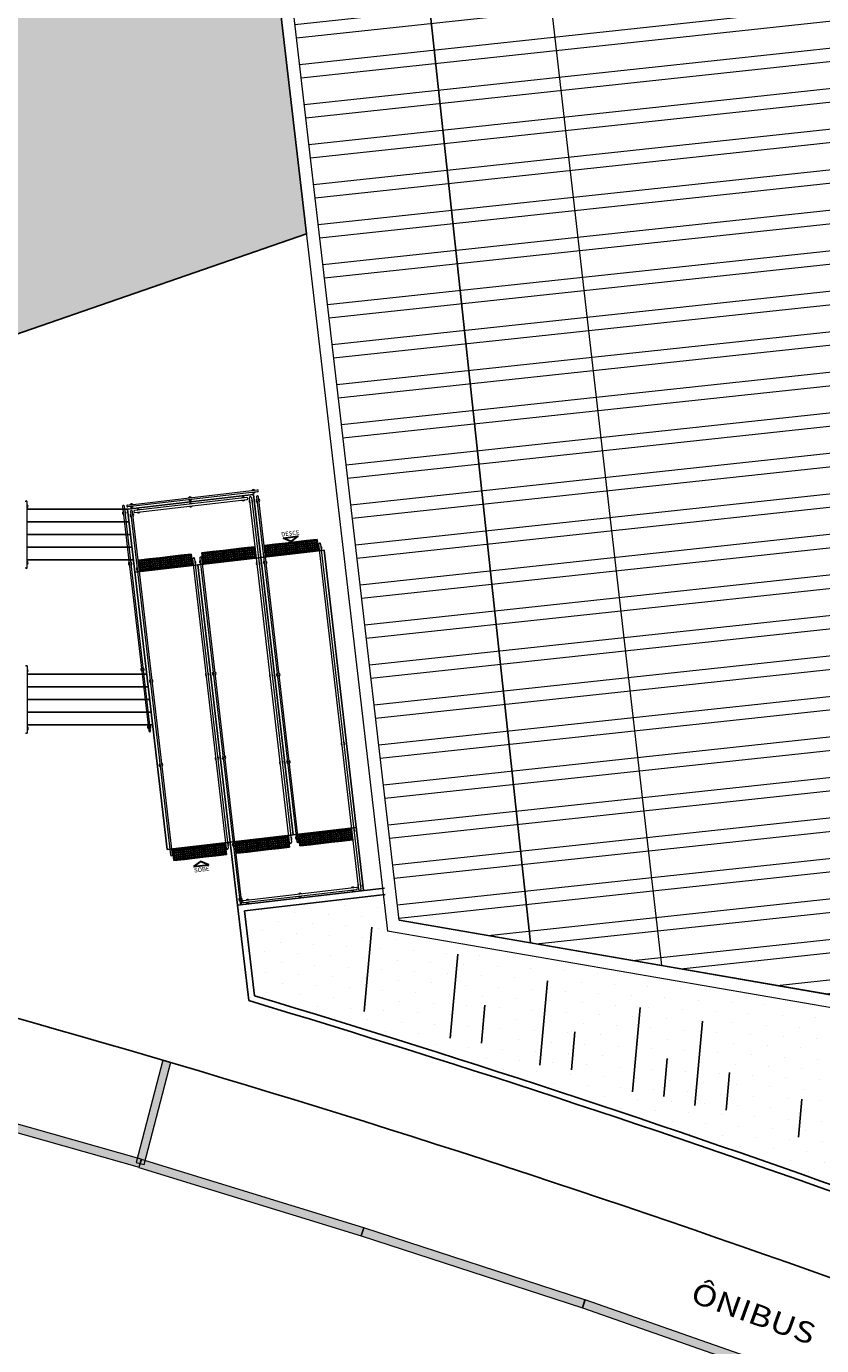
# Model space of a CAD drawing. Units: millimetres. Extents: x 1839 to 3816, y 1121 to 2939.
# Drawn here: x 1948 to 1967, y 1200 to 1232 of the extents above; entities that cross this region are included whole.
import ezdxf
from ezdxf.enums import TextEntityAlignment as Align

# ---------------------------------------------------------------- set-up
doc = ezdxf.new("R2010")
doc.units = ezdxf.units.MM
doc.linetypes.add('LIN0', pattern=[0])
for name, color, linetype, lineweight in [('3', 3, 'Continuous', 30), ('ARQ-Cobertura', 3, 'Continuous', 0), ('ARQ-GRADIL', 32, 'Continuous', 15), ('MURO', 3, 'LIN0', 9)]:
    doc.layers.add(name, color=color, linetype=linetype, lineweight=lineweight)
for name, color, linetype in [('ACHURA', 174, 'Continuous'), ('ARQ-___-___-LIN-vistas0', 8, 'Continuous'), ('ARQ-ALV-CON-ALT', 5, 'Continuous'), ('Contruir', 12, 'Continuous'), ('cota', 1, 'Continuous'), ('TEXTO', 2, 'Continuous'), ('TEXTOS', 2, 'Continuous')]:
    doc.layers.add(name, color=color, linetype=linetype)
doc.styles.add('ARIAL', font='Arial.ttf')
doc.styles.add('tGTimes New Roman86', font='Times New Roman.ttf', dxfattribs={"height": 6.000000000000001e-05})

# ---------------------------------------------------------------- blocks, each defined once
blk = doc.blocks.new('A$C4A2A349F')
at = {"layer": 'ARQ-___-___-LIN-vistas0'}
for p, q in [((3.210923750884831e-06, 2.918182673283809e-08), (3.215241122234147e-06, 0.2500000291816491)), ((3.215241122234147e-06, 0.2500000291816491), (0.2500032152411222, 0.2500000248643914)), ((0.2500032152411222, 0.2500000248645051), (3.215241122234147e-06, 0.2500000291817486)), ((0.2500032152402127, -8.633172399186151e-09), (3.215241122234147e-06, 2.771116669464391e-13)), ((0.2500032109246604, 2.054851222510479e-08), (0.2500032152411222, 0.2500000205483346)), ((0.2500032152411222, 0.2500000248643914), (0.2500032109237509, 2.486458328121444e-08))]:
    blk.add_line(p, q, dxfattribs=at)
for centre in [(0.02500321480965795, 0.2250000287506282), (0.02500321394563798, 0.1750000287501905), (0.02500321308252751, 0.1250000287500654), (0.02500321221850754, 0.0750000287508712), (0.02500321135539707, 0.02500002875083851), (0.07500321480893035, 0.2250000278869422), (0.07500321394581988, 0.1750000278869166), (0.07500321308270941, 0.1250000278867915), (0.07500321221959894, 0.0750000278875973), (0.07500321135557897, 0.0250000278871596), (0.1250032148082028, 0.2250000270236256), (0.1250032139450923, 0.1750000270235859), (0.1250032130819818, 0.1250000270230771), (0.1250032122179618, 0.07500002702386865), (0.1250032113548514, 0.02500002702384307), (0.1750032148092941, 0.2250000261603446), (0.1750032139452742, 0.1750000261599141), (0.1750032130821637, 0.1250000261597961), (0.1750032122181437, 0.07500002616059476), (0.1750032113550333, 0.02500002616055497), (0.2250032148085666, 0.2250000252966586), (0.2250032139454561, 0.1750000252966331), (0.2250032130814361, 0.1250000252961101), (0.2250032122183256, 0.07500002529690164), (0.2250032113552152, 0.02500002529687606)]:
    blk.add_circle(centre, 0.015, dxfattribs=at)

msp = doc.modelspace()

# ---------------------------------------------------------------- hatches: boundary and pattern name
at = {"lineweight": 0}
h = msp.add_hatch(color=252, dxfattribs=at)
h.dxf.hatch_style = 1
h.paths.add_polyline_path([(1954.406569814495, 1226.754212572484), (1941.021665428834, 1222.118533957994), (1941.021665428863, 1249.25963691274), (1951.786823951476, 1249.25963691274)])
at = {"layer": 'ACHURA'}
h = msp.add_hatch(dxfattribs=at)
h.set_pattern_fill('DOTS', color=94, scale=6.999999999999997, angle=30.00003312505269)
h.set_pattern_definition([(30.00003312505267, (-208690.7227750773, -7650877.963234794), (-0.02930722520603227, 0.4882610972120581), [0, -0.4374999999999997])])
h.paths.add_polyline_path([(1969.71481660513, 1207.954925770185), (1968.236744597478, 1208.21047055932), (1966.581494540598, 1208.496647776349), (1965.103422532946, 1208.752192565485), (1963.412189368548, 1209.044590923249), (1961.441426691756, 1209.385317310936), (1956.370026595232, 1210.262114836148), (1956.334589211892, 1210.566544873885), (1956.268034051795, 1211.138296738512), (1952.944658196688, 1210.751436938776), (1953.178747361799, 1208.740459635167, -0.02741222768934893), (1983.398305105668, 1197.813066540531), (1982.546501118148, 1205.736447830929), (1977.222506721078, 1206.656916543155), (1974.759053375146, 1207.082824530325), (1973.350745057378, 1207.326307830645), (1971.872673049726, 1207.581852621644)])
at = {"layer": 'Contruir', "linetype": 'Continuous', "lineweight": 5}
h = msp.add_hatch(dxfattribs=at)
h.set_pattern_fill('ANSI32', color=1, scale=0.1, angle=141.1359897260128)
h.set_pattern_definition([(186.1359897260128, (147.2190371121505, 1441.405495791009), (0.1018114229210015, -0.9470431268758572), []), (186.1359897260128, (146.8694187778856, 1441.687239813863), (0.1018114229210015, -0.9470431268758572), [])])
h.paths.add_polyline_path([(1963.846081036561, 1256.48343236862), (1951.984087073051, 1250.15961958865), (1956.597498989209, 1210.5272284106), (1969.454366753878, 1208.304388868867)])
h.paths.add_polyline_path([(1969.454366753878, 1208.304388868867), (1982.311234518547, 1206.081549328065), (1975.708075000101, 1262.80724514859), (1963.846081036561, 1256.48343236862)])

# ---------------------------------------------------------------- linework, layer by layer
at = {"color": 33}
for p, q in [((1953.158260575303, 1220.59213681171), (1950.178381740039, 1220.24526201213, -1.22085783517742e-09)), ((1954.094822533352, 1212.546463957301, -2.258063446466146e-09), (1953.158260575536, 1220.59213681171, -2.258063446466146e-09)), ((1951.114943697972, 1212.199589157722, -2.258063446466146e-09), (1950.178381739806, 1220.245262013062, -2.258063446466146e-09)), ((1954.821637392666, 1219.275634792878, -3.295269057166823e-09), (1950.351819139712, 1218.75532259444, -2.258063446466146e-09)), ((1955.758199350599, 1211.229961939401, -2.258063445878097e-09), (1954.821637392666, 1219.275634792878, -3.295269057166823e-09)), ((1952.778320515452, 1210.883087139821, -2.087313239760947e-09), (1951.841758557286, 1218.928759995161, -3.124518851049674e-09)), ((1955.584761951159, 1212.719901358022, -2.258063445878097e-09), (1951.114943698205, 1212.199589158653, -1.22085783517742e-09))]:
    msp.add_line(p, q, dxfattribs=at)
at = {"layer": '3'}
for points, elevation in [([(1953.854409351636, 1219.563967439591), (1954.204485554637, 1219.604718296102), (1954.041211212443, 1219.483284571453)], 1.844896555293521e-09), ([(1951.738561532849, 1211.795300986862), (1952.088637736317, 1211.836051841511), (1951.901835875509, 1211.916734708718)], 2.306537373205352e-09)]:
    msp.add_lwpolyline(points, close=True, dxfattribs=dict(at, elevation=elevation))
at = {"layer": 'ACHURA', "color": 94}
for p, q in [((1955.951833653537, 1210.360779217689, -1.195251446936393e-09), (1955.771431192214, 1208.368932098395, -1.195251446936393e-09)), ((1957.982202126102, 1209.727762121021, -1.024501240231194e-09), (1957.801799665012, 1207.735914999864, -1.024501240231194e-09)), ((1960.108345932251, 1209.0947450793), (1959.92794347151, 1207.102897957212)), ((1958.543304028612, 1207.623348224221, -1.024501240231194e-09), (1958.624485136399, 1208.519679428323, -1.024501240231194e-09)), ((1962.292901148594, 1208.461728071107), (1962.11249868762, 1206.469880951813)), ((1963.766844554029, 1208.136503121129), (1963.586442093172, 1206.144655999041)), ((1960.66944783476, 1206.990331183432), (1960.750628942315, 1207.886662386602)), ((1962.854003051219, 1206.357314173377), (1962.935184159007, 1207.253645377478)), ((1964.327946456655, 1206.032089223399), (1964.409127564209, 1206.9284204275)), ((1966.039566246134, 1205.399071941397), (1966.120747353805, 1206.295403144567))]:
    msp.add_line(p, q, dxfattribs=at)
at = {"layer": 'ARQ-ALV-CON-ALT'}
msp.add_lwpolyline([(1954.406569814495, 1226.754212572484), (1941.021665428834, 1222.118533957994), (1941.021665428863, 1249.25963691274), (1951.786823951476, 1249.25963691274)], close=True, dxfattribs=at)
at = {"layer": 'ARQ-Cobertura'}
for p, q in [((1957.766300679807, 1253.242207255459), (1962.802887383103, 1209.454371245823)), ((1951.662447350867, 1250.328117720096), (1956.325437565927, 1210.269814749493)), ((1956.597498989209, 1210.5272284106), (1951.984087073051, 1250.15961958865)), ((1982.311234518547, 1206.081549328065), (1956.597498989209, 1210.5272284106)), ((1982.700225311022, 1205.709845544084), (1956.325437565927, 1210.269814749493))]:
    msp.add_line(p, q, dxfattribs=at)
at = {"layer": 'ARQ-GRADIL', "color": 253}
msp.add_lwpolyline([(1951.010511138516, 1207.218605848274), (1950.377524484804, 1204.799785116932), (1950.571009292074, 1204.749152820802), (1951.203862786304, 1207.167464710085)], dxfattribs=at)
for points in [[(1945.154921818681, 1206.181483123696), (1950.447894027846, 1204.684537793754), (1950.502321549266, 1204.876989460795), (1945.209349340916, 1206.373934794462)], [(1950.445432602788, 1204.678753583005), (1955.702891791774, 1203.061495715997), (1955.761693859891, 1203.252656164824), (1950.504234670934, 1204.86991402997)], [(1955.699762961111, 1203.062467853783), (1960.929907511581, 1201.358945588826), (1960.991846140776, 1201.549112900405), (1955.761701590305, 1203.252635165362)], [(1960.930219905782, 1201.358874401322), (1966.122964790189, 1199.544542377128), (1966.188932446279, 1199.73334986741), (1960.996187561872, 1201.547681889741)]]:
    msp.add_lwpolyline(points, close=True, dxfattribs=at)
for points in [[(1951.002899578609, 1207.220619065), (1951.203862786304, 1207.167464710085), (1950.377524484804, 1204.799785116932), (1950.571009292074, 1204.749152820802)], [(1950.502321549266, 1204.876989460795), (1950.447894027846, 1204.684537793754), (1945.209349340916, 1206.373934794462), (1945.154921818681, 1206.181483123696)], [(1955.761693859891, 1203.252656164824), (1955.702891791774, 1203.061495715997), (1950.504234670934, 1204.86991402997), (1950.445432602788, 1204.678753583005)], [(1960.991846140776, 1201.549112900405), (1960.929907511581, 1201.358945588826), (1955.761701590305, 1203.252635165362), (1955.699762961111, 1203.062467853783)], [(1966.188932446279, 1199.73334986741), (1966.122964790189, 1199.544542377128), (1960.996187561872, 1201.547681889741), (1960.930219905782, 1201.358874401322)]]:
    msp.add_solid(points, dxfattribs=at)
at = {"layer": 'cota'}
for p, q in [((1959.700193186156, 1209.990799827746), (1955.197684486495, 1251.872838163062)), ((1950.178381740039, 1220.24526201213, -1.22085783517742e-09), (1947.805539575184, 1220.245260640292)), ((1950.213303439476, 1219.945262032806, -1.225317986377416e-09), (1947.805539575154, 1219.945260640478)), ((1950.248225138912, 1219.64526205255, -1.229778137603433e-09), (1947.805539575154, 1219.645260640665)), ((1950.283146837883, 1219.345262072294, -1.234238288792278e-09), (1947.805539575184, 1219.345260641782)), ((1950.318068537668, 1219.045262092038, -1.238698440029446e-09), (1947.805539575154, 1219.045260640106)), ((1950.632363831432, 1216.345262275322, -1.278839800874021e-09), (1947.808963854721, 1216.345260642714)), ((1950.667285530635, 1216.045262296929, -1.283299952081451e-09), (1947.809215800091, 1216.045260644762)), ((1950.702207230188, 1215.745262318535, -1.287760103288882e-09), (1947.809467745461, 1215.74526064588)), ((1950.737128929391, 1215.445262335485, -1.292220254496313e-09), (1947.80971969086, 1215.445260643272)), ((1950.772050628595, 1215.145262357092, -1.29668040569631e-09), (1947.80997163623, 1215.14526064439)), ((1956.250690311816, 1211.287290681398, -2.631258430562386e-09), (1952.778320515452, 1210.883087139821)), ((1956.268034051795, 1211.138296738512, -2.63125843069471e-09), (1952.94465819692, 1210.751436938776)), ((1952.778320515452, 1210.883087139821, -2.087313239760947e-09), (1953.041152713744, 1208.625188592135, -1.796236895316248e-09)), ((1952.94465819692, 1210.751436937845, -2.068105728387454e-09), (1953.178747361915, 1208.740459636098, -1.808861165407306e-09)), ((1956.597498989209, 1210.5272284106), (1962.802887383103, 1209.454371245823)), ((1962.802887383103, 1209.454371245823), (1982.311234518547, 1206.081549328065))]:
    msp.add_line(p, q, dxfattribs=at)
for centre, radius, start, end in [((1868.697090306679, 927.9568334736514), 291.1379233222816, 66.4831379075503, 81.24038947856681), ((1868.705394550849, 927.8809598276976), 293.1379233222814, 66.92964356580727, 73.2796961853618), ((1868.705394550849, 927.8809598276976), 293.2879233222814, 66.97958440859108, 73.26043133096293), ((1868.697394547995, 927.9576907588753), 276.1370158428959, 66.76805341006316, 84.3212941507756)]:
    msp.add_arc(centre, radius, start, end, dxfattribs=at)
at = {"layer": 'MURO'}
msp.add_line((1947.805539575184, 1218.867851485743), (1947.805539575184, 1220.422667659132), dxfattribs=at)
for points, elevation in [([(1950.177858506777, 1220.343134869135), (1953.244834997178, 1220.70040761052)], -2.258063466198626e-09), ([(1953.250014518573, 1220.655912173225), (1950.183038028172, 1220.29863943184)], -2.258063466198626e-09), ([(1950.059258444449, 1220.308776131144), (1950.67689455843, 1215.001547474659)], 2.306537373205352e-09), ([(1950.721389994909, 1215.006726995355), (1950.103753881045, 1220.313955649978)], 2.306537373205352e-09), ([(1952.998668625642, 1220.520724004379), (1950.344279734807, 1220.211738080031)], -2.258063466198626e-09), ([(1950.349459255969, 1220.167242642737), (1953.003848146804, 1220.476228567085)], -2.258063466198626e-09), ([(1954.008497158105, 1212.3636382206), (1953.059625230886, 1220.515061668365)], 2.306537373205352e-09), ([(1953.104120667598, 1220.520241190924), (1954.052992594468, 1212.368817741296)], 2.306537373205352e-09), ([(1953.227467219269, 1220.534599429241), (1954.176339146139, 1212.383175980544)], 2.306537373205352e-09), ([(1954.220834582502, 1212.388355501241), (1953.271962655283, 1220.5397789518)], 2.306537373205352e-09), ([(1950.247588383423, 1220.187724632456), (1951.192541093606, 1212.069969788438)], 2.306537373205352e-09), ([(1951.237036530085, 1212.075149309135), (1950.292083820019, 1220.192904151289)], 2.306537373205352e-09), ([(1955.64835547136, 1211.24917535322), (1954.697617300943, 1219.416631038545)], 2.149021230026208e-09), ([(1954.742112737538, 1219.421810559242), (1955.692850907722, 1211.254354873917)], 2.149021230026208e-09), ([(1952.514638523611, 1212.223869428283), (1951.717738466494, 1219.06975624176)], 4.5646008196715e-09), ([(1951.762233902973, 1219.074935760594), (1952.559133959858, 1212.229048948048)], 4.5646008196715e-09), ([(1951.885580454644, 1219.089294000773), (1952.836318624828, 1210.921838313586)], 4.5646008196715e-09), ([(1952.880814061074, 1210.927017834282), (1951.930075890774, 1219.094473522401)], 4.5646008196715e-09), ([(1947.810120216698, 1214.968340783625), (1947.808808918064, 1216.529749031423)], 2.306537373205352e-09), ([(1955.587973480619, 1211.298226719035), (1952.917156850843, 1210.987328512839)], -6.288075818477477e-09), ([(1952.922336371772, 1210.942833077407), (1955.593153001781, 1211.253731283604)], -6.288075818477477e-09)]:
    msp.add_lwpolyline(points, dxfattribs=dict(at, elevation=elevation))
for centre, radius, start, end in [((1953.156992618413, 1220.667633078306), 0.04239794262277426, 38.52891873284359, 154.7504241267623), ((1953.156992618413, 1220.667633078306), 0.04239794262277426, 218.5289187328436, 334.7504242453315), ((1953.247424757526, 1220.678159890941), 0.02239794262277427, 276.6396714812941, 96.63967148129407), ((1947.783141641365, 1220.422647809854), 0.02239794262277427, 0.05077547285339847, 180.0507754728534), ((1947.783286127797, 1220.310249757266), 0.04239794262277426, 301.9400227238789, 58.16152825577215), ((1950.081506162398, 1220.311365890561), 0.02239794262277427, 6.639671557953684, 186.6396715579537), ((1950.180448267125, 1220.320887150488, -2.100448983969008e-09), 0.02239794262277427, 96.63967148129407, 276.6396714812941), ((1950.270880406704, 1220.331413964986, -1.636993657514743e-09), 0.04239794262277426, 38.52891873284359, 154.7504241267623), ((1950.270880406704, 1220.331413964986, -1.636993657514743e-09), 0.04239794262277426, 218.5289186005296, 334.7504241267624), ((1951.656748188263, 1220.492736833415, -1.466243450809544e-09), 0.04239794262277426, 38.52891873284359, 154.7504241267623), ((1951.656748188263, 1220.492736833415, -1.466243450809544e-09), 0.04239794262277426, 218.5289187328436, 334.7504242453315), ((1951.674063940805, 1220.343983322627, -1.466243450809544e-09), 0.04239794262277426, 38.52891872141341, 154.7504242424935), ((1951.674063940805, 1220.343983322627, -1.466243450809544e-09), 0.04239794262277426, 218.5289188067798, 334.7504242424935), ((1952.910826246993, 1220.487949471234, -1.636993657514743e-09), 0.04239794262277426, 38.52891872141341, 154.7504242424935), ((1952.910826246993, 1220.487949471234, -1.636993657514743e-09), 0.04239794262277426, 218.5289188067798, 334.7504242424935), ((1953.00125838599, 1220.498476285732, -2.100448983969008e-09), 0.02239794262277427, 276.6396715293357, 96.63967152933562), ((1953.092399763449, 1220.427219292394, 2.927607181889237e-09), 0.04239794262277426, 128.5289187641515, 244.7504242793997), ((1953.081872949417, 1220.517651429645, 2.46415185543497e-09), 0.02239794262277427, 6.639671557953684, 186.6396715579537), ((1953.092399763449, 1220.427219292394, 2.927607181889237e-09), 0.04239794262277426, 308.5289187641515, 64.75042434438944), ((1953.260241750551, 1220.446757051407, 2.927607181889237e-09), 0.04239794262277426, 128.5289187367561, 244.7504242793997), ((1953.249714936635, 1220.537189190521, 2.46415185543497e-09), 0.02239794262277427, 6.639671557953684, 186.6396715579537), ((1953.260241750551, 1220.446757051407, 2.927607181889237e-09), 0.04239794262277426, 308.5289187641515, 64.75042427939968), ((1950.100357707513, 1220.149418928905), 0.04239794262277426, 128.5289187367561, 244.7504242793997), ((1950.100357707513, 1220.149418928905), 0.04239794262277426, 308.5289187641515, 64.75042427939968), ((1950.280362915637, 1220.099882251828, 2.927607181889237e-09), 0.04239794262277426, 128.5289187367561, 244.7504242793997), ((1950.269836101372, 1220.190314391873, 2.46415185543497e-09), 0.02239794262277427, 6.639671557953684, 186.6396715579537), ((1950.280362915637, 1220.099882251828, 2.927607181889237e-09), 0.04239794262277426, 308.5289187641515, 64.75042427939968), ((1950.346869495039, 1220.189490360453, -2.100448983969008e-09), 0.02239794262277427, 96.63967152933562, 276.6396715293357), ((1950.437301634734, 1220.200017174019, -1.636993657514743e-09), 0.04239794262277426, 38.52891880677976, 154.7504243596405), ((1950.437301634734, 1220.200017174019, -1.636993657514743e-09), 0.04239794262277426, 218.5289188067798, 334.7504242424935), ((1954.730391833622, 1219.328788661643), 0.04239794262277426, 128.5289187641515, 244.7504242793997), ((1954.719865019822, 1219.419220799825), 0.02239794262277427, 6.639671557953684, 186.6396715579537), ((1954.730391833622, 1219.328788661643), 0.04239794262277426, 308.5289187641515, 64.75042434438944), ((1951.739986185141, 1219.072346000245, 3.685009690612391e-09), 0.02239794262277427, 6.639671557953684, 186.6396715579537), ((1951.907828172127, 1219.091883761122, 3.685009690612391e-09), 0.02239794262277427, 6.639671557953684, 186.6396715579537), ((1951.918354986276, 1219.001451622939, 4.148465017066658e-09), 0.04239794262277426, 308.5289187641515, 64.75042427939968), ((1947.783141641365, 1218.867871335021), 0.02239794262277427, 179.9492244737858, 359.9492244737858), ((1947.78412903794, 1218.976137710049, 1.89040157060051e-09), 0.04239794262277426, 301.9400227238789, 58.16152825577215), ((1950.238903519388, 1218.957312533877, 1.89040157060051e-09), 0.04239794262277426, 128.5289187641515, 244.7504243443894), ((1950.238903519388, 1218.957312533877, 1.89040157060051e-09), 0.04239794262277426, 308.5289187641515, 64.75042427939968), ((1950.428022491204, 1218.831391009747, 1.89040157060051e-09), 0.04239794262277426, 128.5289187641515, 244.7504243443894), ((1950.428022491204, 1218.831391009747, 1.89040157060051e-09), 0.04239794262277426, 308.5289187641515, 64.75042427939968), ((1951.75051299894, 1218.981913862063, 4.148465017066658e-09), 0.04239794262277426, 128.5289187641515, 244.7504242793997), ((1951.75051299894, 1218.981913862063, 4.148465017066658e-09), 0.04239794262277426, 308.5289187641515, 64.75042434438944), ((1951.918354986276, 1219.001451622939, 4.148465017066658e-09), 0.04239794262277426, 128.5289187367561, 244.7504242793997), ((1953.262556530342, 1218.965462631791, -3.295269057754872e-09), 0.04239794262277426, 128.5289187641515, 244.7504242793997), ((1953.262556530342, 1218.965462631791, -3.295269057754872e-09), 0.04239794262277426, 308.5289187315374, 64.75042427939968), ((1953.430398517328, 1218.985000392667, -3.295269057754872e-09), 0.04239794262277426, 128.5289187641515, 244.7504243443894), ((1953.430398517328, 1218.985000392667, -3.295269057754872e-09), 0.04239794262277426, 308.5289187641515, 64.75042427939968), ((1947.787722282996, 1216.522197762749), 0.02239794262277427, 359.9492244737858, 179.9492244737858), ((1947.786375714186, 1216.426956832654, -6.822664264497788e-09), 0.04239794262277426, 301.9400227238789, 58.16152825577215), ((1950.53043396254, 1216.452984362154, -6.822664264497788e-09), 0.04239794262277426, 128.5289187641515, 244.7504243443894), ((1950.53043396254, 1216.452984362154, -6.822664264497788e-09), 0.04239794262277426, 308.5289187641515, 64.75042427939968), ((1952.058462389901, 1216.336429456494), 0.04239794262277426, 128.5289187641515, 244.7504242793997), ((1952.058462389901, 1216.336429456494), 0.04239794262277426, 308.5289187315374, 64.75042427939968), ((1952.226304376887, 1216.355967215507), 0.04239794262277426, 128.5289187641515, 244.7504243443894), ((1952.226304376887, 1216.355967215507), 0.04239794262277426, 308.5289187641515, 64.75042427939968), ((1953.571920310769, 1216.307827704831, -2.258063446466146e-09), 0.04239794262277426, 128.5289187641515, 244.7504242793997), ((1953.571920310769, 1216.307827704831, -2.258063446466146e-09), 0.04239794262277426, 308.5289187315374, 64.75042427939968), ((1953.739762297755, 1216.327365465707, -2.258063446466146e-09), 0.04239794262277426, 128.5289187641515, 244.7504243443894), ((1953.739762297755, 1216.327365465707, -2.258063446466146e-09), 0.04239794262277426, 308.5289187641515, 64.75042427939968), ((1950.736364959546, 1216.182529816649, -2.258063445646218e-09), 0.04239794262277426, 128.5289187641515, 244.7504243443894), ((1950.736364959546, 1216.182529816649, -2.258063445646218e-09), 0.04239794262277426, 308.5289187641515, 64.75042427939968), ((1947.787641600775, 1215.059363667167), 0.04239794262277426, 301.9400227238789, 58.16152825577215), ((1950.688615462521, 1215.094569374121), 0.04239794262277426, 128.5289186748178, 244.7504241949341), ((1950.699142276728, 1215.004137234076), 0.02239794262277427, 186.6396715579537, 6.639671557953684), ((1950.688615462579, 1215.094569374121), 0.04239794262277426, 308.5289187641515, 64.75042427939968), ((1947.787722282996, 1214.968320934347), 0.02239794262277427, 180.0507754728534, 0.05077547285339847), ((1955.269591090426, 1214.696718367993, -2.415579589645292e-09), 0.04239794262277426, 128.5289187641515, 244.7504242793997), ((1955.269591090426, 1214.696718367993, -2.415579589645292e-09), 0.04239794262277426, 308.5289187315374, 64.75042427939968), ((1952.289712256093, 1214.349843568413), 0.04239794262277426, 128.5289187641515, 244.7504242793997), ((1952.289712256093, 1214.349843568413), 0.04239794262277426, 308.5289187315374, 64.75042427939968), ((1952.457554243196, 1214.369381327427), 0.04239794262277426, 128.5289187641515, 244.7504243443894), ((1952.457554243196, 1214.369381327427), 0.04239794262277426, 308.5289187641515, 64.75042427939968), ((1950.967614825273, 1214.195943927637, -2.258063446466146e-09), 0.04239794262277426, 128.5289187641515, 244.7504243443894), ((1950.967614825273, 1214.195943927637, -2.258063446466146e-09), 0.04239794262277426, 308.5289187641515, 64.75042427939968), ((1953.811316351679, 1214.25126090484, 2.927607181889237e-09), 0.04239794262277426, 128.5289187641515, 244.7504242793997), ((1953.811316351679, 1214.25126090484, 2.927607181889237e-09), 0.04239794262277426, 308.5289187315374, 64.75042427939968), ((1953.979158339014, 1214.270798665716, 2.927607181889237e-09), 0.04239794262277426, 128.5289187641515, 244.7504243443894), ((1953.979158339014, 1214.270798665716, 2.927607181889237e-09), 0.04239794262277426, 308.5289187641515, 64.75042427939968), ((1954.020218062837, 1212.456660120061, 2.927607181889237e-09), 0.04239794262277426, 128.5289187641515, 244.7504242793997), ((1954.020218062837, 1212.456660120061, 2.927607181889237e-09), 0.04239794262277426, 308.5289187315374, 64.75042427939968), ((1954.188060049939, 1212.476197880006, 2.927607181889237e-09), 0.04239794262277426, 128.5289187641515, 244.7504243443894), ((1954.188060049939, 1212.476197880006, 2.927607181889237e-09), 0.04239794262277426, 308.5289187641515, 64.75042427939968), ((1955.508987131685, 1212.640151566139, 2.770091038710094e-09), 0.04239794262277426, 128.5289187641515, 244.7504242793997), ((1955.508987131685, 1212.640151566139, 2.770091038710094e-09), 0.04239794262277426, 308.5289187315374, 64.75042427939968), ((1951.204261997755, 1212.1629916879, 2.927607181889237e-09), 0.04239794262277426, 308.5289187641515, 64.75042427939968), ((1952.526359428226, 1212.316891325882, 5.185670628355384e-09), 0.04239794262277426, 128.5289187641515, 244.7504242793997), ((1952.536886242142, 1212.2264591877, 4.722215301901117e-09), 0.02239794262277427, 186.6396715579537, 6.639671557953684), ((1952.526359428226, 1212.316891325882, 5.185670628355384e-09), 0.04239794262277426, 308.5289187315374, 64.75042427939968), ((1952.696950284106, 1212.312814525573, 5.185670628355384e-09), 0.04239794262277426, 128.5289187641515, 244.7504243443894), ((1952.696950284106, 1212.312814525573, 5.185670628355384e-09), 0.04239794262277426, 308.5289187641515, 64.75042427939968), ((1954.030744876753, 1212.366227980948, 2.46415185543497e-09), 0.02239794262277427, 186.6396715579537, 6.639671557953684), ((1954.198586864088, 1212.38576573903, 2.46415185543497e-09), 0.02239794262277427, 186.6396715579537, 6.639671557953684), ((1951.214788811903, 1212.072559547855, 2.46415185543497e-09), 0.02239794262277427, 186.6396715579537, 6.639671557953684), ((1955.500131101853, 1211.265452188684, -1.002528471252445e-08), 0.04239794262277426, 38.52891872141341, 154.7504242424935), ((1955.500131101853, 1211.265452188684, -1.002528471252445e-08), 0.04239794262277426, 218.5289188067798, 334.7504242424935), ((1955.590563241316, 1211.27597900132, -1.048874003897871e-08), 0.02239794262277427, 276.6396715293357, 96.63967152933562), ((1955.660076375974, 1211.342197252682, 2.770091038710094e-09), 0.04239794262277426, 128.5289187641515, 244.7504242793997), ((1955.670603190007, 1211.251765113569, 2.306635712255826e-09), 0.02239794262277427, 186.6396715579537, 6.639671557953684), ((1955.660076375974, 1211.342197252682, 2.770091038710094e-09), 0.04239794262277426, 308.5289187315374, 64.75042427939968), ((1952.848039528861, 1211.014860211185, 5.185670628355384e-09), 0.04239794262277426, 128.5289187641515, 244.7504243443894), ((1952.858566342544, 1210.924428074865, 4.722215301901117e-09), 0.02239794262277427, 186.6396715579537, 6.639671557953684), ((1952.848039528861, 1211.014860211185, 5.185670628355384e-09), 0.04239794262277426, 308.5289187641515, 64.75042427939968), ((1952.919746611424, 1210.965080796054, -6.130461336247859e-09), 0.02239794262277427, 96.63967152933562, 276.6396715293357), ((1953.010178750537, 1210.97560760869, -5.667006009793594e-09), 0.04239794262277426, 38.52891880677976, 154.7504243596405), ((1953.010178750537, 1210.97560760869, -5.667006009793594e-09), 0.04239794262277426, 218.5289188067798, 334.7504242424935), ((1954.260733751504, 1211.121179306193, -2.258063446528618e-09), 0.04239794262277426, 38.52891872141341, 154.7504242424935), ((1954.260733751504, 1211.121179306193, -2.258063446528618e-09), 0.04239794262277426, 218.5289188067798, 334.7504242424935)]:
    msp.add_arc(centre, radius, start, end, dxfattribs=at)

# ---------------------------------------------------------------- block references
at = {"layer": 'ARQ-___-___-LIN-vistas0', "extrusion": (-1.812757155731051e-09, 1.106098878814703e-09, 1), "xscale": -1, "rotation": 186.6396715343384}
for p in [(1952.930549343273, 1219.329242435529, -2.162716813318683e-06), (1953.414528692763, 1219.38558035834, -2.191362885406722e-06), (1953.911175193422, 1219.443392865604, -2.17639963560112e-06), (1954.159498429664, 1219.472299099213, -2.176399635600473e-06), (1954.407821701298, 1219.501205317921, -2.161345279259277e-06), (1950.441892530693, 1219.039548647835, -2.188299662332258e-06), (1950.938539031351, 1219.097361154168, -2.173336412527686e-06), (1951.18686226771, 1219.126267386845, -2.17333641252828e-06), (1951.435185539693, 1219.155173607415, -2.158282056185657e-06), (1951.937256334506, 1219.213617477811, -2.192734419463646e-06), (1952.433902834815, 1219.271429984144, -2.177771169658441e-06), (1952.682226071291, 1219.300336217752, -2.177771169658215e-06), (1953.728223870083, 1212.474391244597, -2.166766794538872e-06), (1954.224230323725, 1212.532129191107, -2.199463132634725e-06), (1954.720876824384, 1212.589941696509, -2.184499882831183e-06), (1954.969200060394, 1212.618847931049, -2.184499882829085e-06), (1955.217523332143, 1212.647754148825, -2.169445526489129e-06), (1951.244260348303, 1212.185243819154, -2.177608051693509e-06), (1951.492583584662, 1212.214150052762, -2.177608051693073e-06), (1951.740906856412, 1212.24305627147, -2.162553695352088e-06), (1951.989230092771, 1212.271962505079, -2.162553695351651e-06), (1952.734930861665, 1212.358766286879, -2.196784400684468e-06), (1953.23157736209, 1212.41657879228, -2.181821150880504e-06), (1953.479900598566, 1212.445485024958, -2.181821150881309e-06)]:
    msp.add_blockref('A$C4A2A349F', p, dxfattribs=at)
at = {"layer": 'ARQ-___-___-LIN-vistas0', "extrusion": (-1.492911983419709e-09, 1.510217548941576e-09, 1), "rotation": 276.6396715343384}
for p in [(1953.662854749633, 1219.414490165434, -1.058650735710415e-06), (1950.690218587679, 1219.068458455859, -1.056678133834865e-06), (1952.185582391841, 1219.24252728211, -1.060564261614822e-06), (1954.472556380013, 1212.561038999132, -1.069261611349949e-06), (1955.217526153003, 1212.647757723241, -1.042321860918448e-06), (1952.237556149641, 1212.300872311241, -1.033172166319711e-06), (1952.983256918651, 1212.387676090247, -1.067129283837138e-06)]:
    msp.add_blockref('A$C4A2A349F', p, dxfattribs=at)

# ---------------------------------------------------------------- texts
at = {"layer": 'TEXTO', "color": 1, "style": 'tGTimes New Roman86', "width": 1.2}
msp.add_text('ÔNIBUS', height=0.5, rotation=340.1961858453041, dxfattribs=at).set_placement((1963.454911007382, 1201.514617875463))
at = {"layer": 'TEXTOS', "style": 'ARIAL'}
for s, p in [('DESCE', (1954.031420297728, 1219.622936383134)), ('SOBE', (1951.936282420338, 1211.676358137524, 2.306537373205352e-09))]:
    msp.add_text(s, height=0.1028999999999999, rotation=6.639671534336631, dxfattribs=at).set_placement(p, align=Align.CENTER)

doc.saveas('drawing.dxf')
